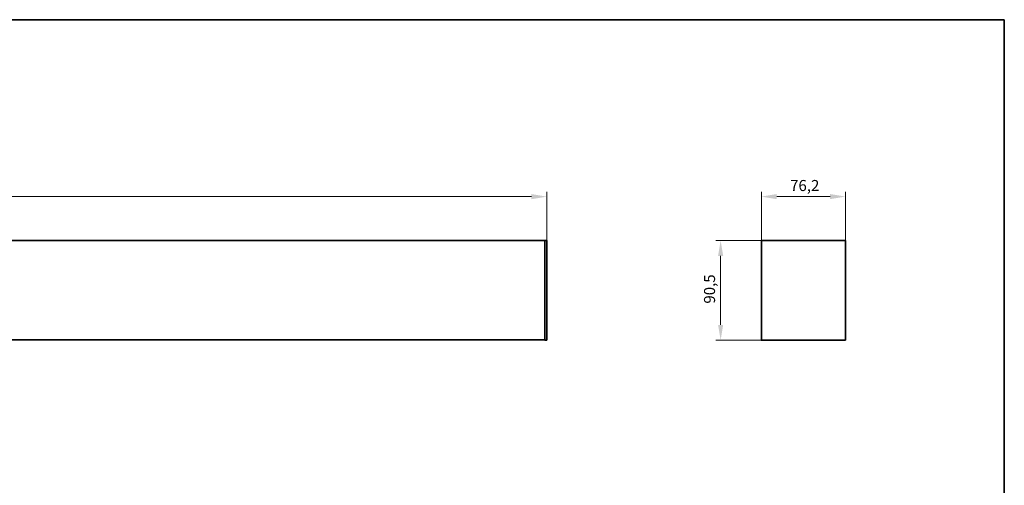
# Model space of a CAD drawing. Units: millimetres. Extents: x 28 to 1656, y 28 to 1160.
# Drawn here: x 760 to 1652, y 738 to 1160 of the extents above; entities that cross this region are included whole.
import ezdxf

# ---------------------------------------------------------------- set-up
doc = ezdxf.new("R2010")
doc.units = ezdxf.units.MM
doc.header["$LTSCALE"] = 4
for name, color, linetype, lineweight in [('Bemaßung (ISO)', 7, 'Continuous', 9), ('Rahmen (ISO)', 7, 'Continuous', 35), ('Sichtbar (ISO)', 7, 'Continuous', 35)]:
    doc.layers.add(name, color=color, linetype=linetype, lineweight=lineweight)
doc.styles.add('MoltoLuce 2_5 mm', font='TSTARPRO-Regular.ttf')
doc.dimstyles.new('Standard (MoltoLuce)', dxfattribs={"dimscale": 4, "dimtxt": 2.5, "dimasz": 3.5, "dimexe": 1.1, "dimexo": 0, "dimgap": 0.8, "dimtad": 1, "dimrnd": 1e-08, "dimtxsty": 'MoltoLuce 2_5 mm', "dimcen": 0.09, "dimdle": 10, "dimclrd": 256, "dimclre": 256, "dimclrt": 256, "dimadec": 1, "dimazin": 2, "dimtfac": 0.8, "dimtdec": 3, "dimtmove": 0, "dimatfit": 3, "dimfxl": 1, "dimtolj": 1, "dimlwd": -1, "dimlwe": -1, "dimarcsym": 0})

# ---------------------------------------------------------------- blocks, each defined once
blk = doc.blocks.new('Ränder MoltoLuce')
at = {"layer": 'Rahmen (ISO)'}
for p, q in [((7, 290), (413, 290)), ((413, 290), (413, 7))]:
    blk.add_line(p, q, dxfattribs=at)
blk = doc.blocks.new('*D12')
at = {"layer": 'Bemaßung (ISO)'}
for p, q in [((106.48, 959.53), (106.48, 1003.93)), ((120.48, 999.53), (1223.48, 999.53)), ((1237.48, 959.53), (1237.48, 1003.93))]:
    blk.add_line(p, q, dxfattribs=at)
for points in [[(120.48, 1001.86), (120.48, 997.19), (106.48, 999.53)], [(1223.48, 1001.86), (1223.48, 997.19), (1237.48, 999.53)]]:
    blk.add_solid(points, dxfattribs=at)
at = {"layer": 'Defpoints', "color": 0}
for p in [(1237.48, 999.53), (106.48, 959.53), (1237.48, 959.53)]:
    blk.add_point(p, dxfattribs=at)
at = {"layer": 'Bemaßung (ISO)', "insert": (658.53, 1012.85), "char_height": 10, "attachment_point": 1, "style": 'MoltoLuce 2_5 mm'}
blk.add_mtext('\\A1;1131', dxfattribs=at)
blk = doc.blocks.new('*D13')
at = {"layer": 'Bemaßung (ISO)'}
for p, q in [((1431.84, 959.56), (1431.84, 1003.96)), ((1445.84, 999.56), (1494.04, 999.56)), ((1508.04, 959.56), (1508.04, 1003.96))]:
    blk.add_line(p, q, dxfattribs=at)
for points in [[(1445.84, 1001.89), (1445.84, 997.22), (1431.84, 999.56)], [(1494.04, 1001.89), (1494.04, 997.22), (1508.04, 999.56)]]:
    blk.add_solid(points, dxfattribs=at)
at = {"layer": 'Defpoints', "color": 0}
for p in [(1508.04, 999.56), (1431.84, 959.56), (1508.04, 959.56)]:
    blk.add_point(p, dxfattribs=at)
at = {"layer": 'Bemaßung (ISO)', "insert": (1457.88, 1014.62), "char_height": 10, "attachment_point": 1, "style": 'MoltoLuce 2_5 mm'}
blk.add_mtext('\\A1;76,2', dxfattribs=at)
blk = doc.blocks.new('*D14')
at = {"layer": 'Bemaßung (ISO)'}
for p, q in [((1440.02, 959.76), (1390.54, 959.76)), ((1394.94, 945.76), (1394.94, 883.26)), ((1434.94, 869.26), (1390.54, 869.26))]:
    blk.add_line(p, q, dxfattribs=at)
for points in [[(1392.6, 945.76), (1397.27, 945.76), (1394.94, 959.76)], [(1392.6, 883.26), (1397.27, 883.26), (1394.94, 869.26)]]:
    blk.add_solid(points, dxfattribs=at)
at = {"layer": 'Defpoints', "color": 0}
for p in [(1440.02, 959.76), (1394.94, 869.26), (1434.94, 869.26)]:
    blk.add_point(p, dxfattribs=at)
at = {"layer": 'Bemaßung (ISO)', "insert": (1379.87, 902.5), "char_height": 10, "attachment_point": 1, "rotation": 90, "style": 'MoltoLuce 2_5 mm'}
blk.add_mtext('\\A1;90,5', dxfattribs=at)

msp = doc.modelspace()

# ---------------------------------------------------------------- linework, layer by layer
at = {"layer": 'Sichtbar (ISO)'}
for p, q in [((108.477, 959.757), (1235.477, 959.757)), ((1235.477, 959.558), (1235.477, 959.757)), ((1237.281, 959.725), (1235.477, 959.757)), ((1235.477, 869.456), (1235.477, 959.558)), ((1237.477, 869.487), (1237.477, 959.526)), ((1431.835, 869.456), (1431.835, 959.558)), ((1432.235, 959.757), (1432.034, 959.757)), ((1433.959, 959.757), (1432.235, 959.757)), ((1439.839, 959.757), (1433.959, 959.757)), ((1440.018, 959.757), (1439.839, 959.757)), ((1499.852, 959.757), (1440.018, 959.757)), ((1500.031, 959.757), (1499.852, 959.757)), ((1505.911, 959.757), (1500.031, 959.757)), ((1507.635, 959.757), (1505.911, 959.757)), ((1507.836, 959.757), (1507.635, 959.757)), ((1508.035, 869.456), (1508.035, 959.558)), ((1235.477, 869.757), (108.477, 869.757)), ((1235.477, 869.257), (1235.477, 869.456)), ((1235.477, 869.257), (1237.281, 869.288)), ((1434.935, 869.257), (1432.034, 869.257)), ((1434.935, 869.257), (1504.935, 869.257)), ((1507.836, 869.257), (1504.935, 869.257))]:
    msp.add_line(p, q, dxfattribs=at)
for centre, start, end in [((1237.278, 959.526), 0, 89), ((1237.278, 869.487), 271, 0)]:
    msp.add_arc(centre, 0.199, start, end, dxfattribs=at)
for centre, major_axis in [((1432.034, 959.558), (-0.141, 0.141)), ((1507.836, 959.558), (0.141, 0.141)), ((1432.034, 869.456), (-0.141, -0.141)), ((1507.836, 869.456), (0.141, -0.141))]:
    msp.add_ellipse(centre, major_axis=major_axis, ratio=0.9996955, start_param=5.4979394, end_param=7.0684312, dxfattribs=at)

# ---------------------------------------------------------------- block references
at = {"xscale": 4, "yscale": 4, "zscale": 4}
msp.add_blockref('Ränder MoltoLuce', (0, 0), dxfattribs=at)

# ---------------------------------------------------------------- dimensions: what is measured, and where the dimension line sits
at = {"layer": 'Bemaßung (ISO)'}
for base, p1, p2, picture, middle in [((1237.477, 999.526), (106.477, 959.526), (1237.477, 959.526), '*D12', (671.977, 999.526)), ((1508.035, 999.558), (1431.835, 959.558), (1508.035, 959.558), '*D13', (1469.935, 999.558))]:
    dim = msp.add_linear_dim(base=base, p1=p1, p2=p2, dimstyle='Standard (MoltoLuce)', override={"dimgap": 0.8, "dimdec": 2, "dimtol": 0, "dimlim": 0, "dimtp": 0, "dimtm": 0, "dimtdec": 3, "dimtofl": 0, "dimatfit": 1}, dxfattribs=at)
    dim.commit()
    dim.dimension.update_dxf_attribs({"geometry": picture, "text_midpoint": middle, "dimtype": 160})
dim = msp.add_linear_dim(base=(1394.935, 869.257), p1=(1440.018, 959.757), p2=(1434.935, 869.257), angle=90, dimstyle='Standard (MoltoLuce)', override={"dimgap": 0.8, "dimdec": 2, "dimtol": 0, "dimlim": 0, "dimtp": 0, "dimtm": 0, "dimtdec": 3, "dimtofl": 0, "dimatfit": 1}, dxfattribs=at)
dim.commit()
dim.dimension.update_dxf_attribs({"geometry": '*D14', "text_midpoint": (1394.935, 914.507), "dimtype": 160})

doc.saveas('drawing.dxf')
